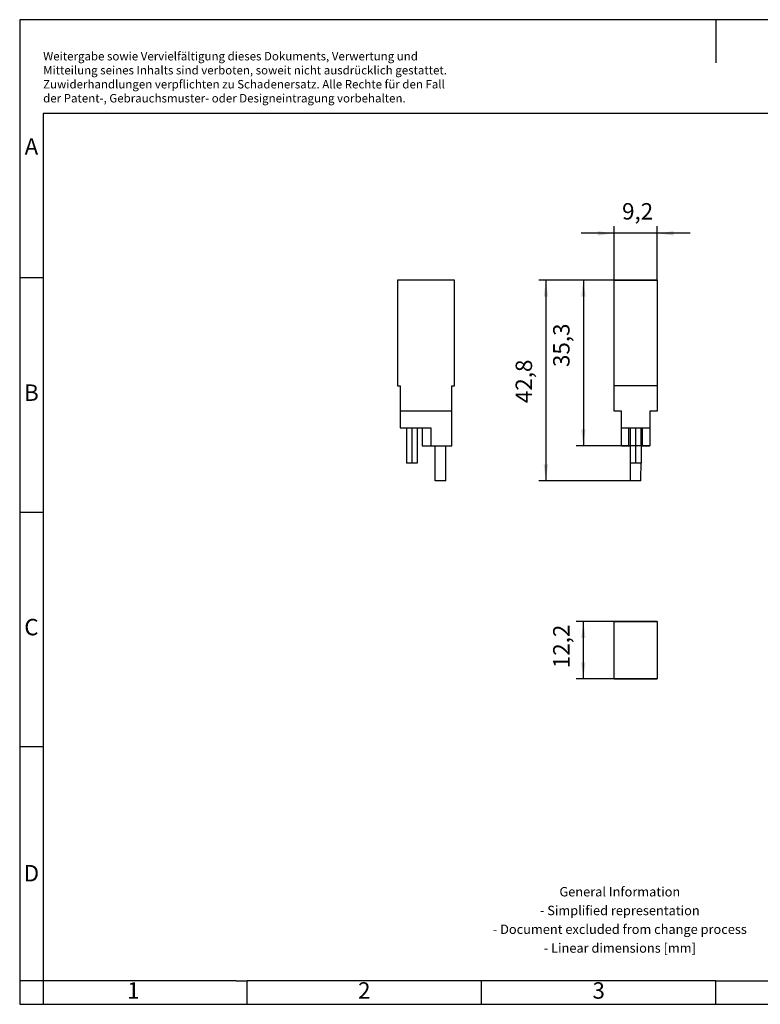
# Model space of a CAD drawing. Units: millimetres. Extents: x -93 to 204, y 332 to 542.
# Drawn here: x -93 to 65, y 332 to 542 of the extents above; entities that cross this region are included whole.
import ezdxf

# ---------------------------------------------------------------- set-up
doc = ezdxf.new("R2010")
doc.units = ezdxf.units.MM
doc.linetypes.add('DOT_CENTER', pattern=[14, 12, -1, 0, -1])
doc.layers.add('1', color=7, linetype='Continuous')
doc.styles.add('CONVERTER_11', font='txt.shx', dxfattribs={"width": 0.9})
doc.dimstyles.new('ME10_DIM_10', dxfattribs={"dimtxt": 3.5, "dimasz": 3.5, "dimexe": 1.5, "dimexo": 0, "dimgap": 1.5, "dimtad": 1, "dimdec": 4, "dimdsep": 46, "dimtxsty": 'CONVERTER_11', "dimsah": 1, "dimcen": 0.09, "dimclrd": 2, "dimclre": 2, "dimclrt": 3, "dimadec": 0, "dimazin": 0, "dimtfac": 1, "dimtdec": 4, "dimtix": 1, "dimtmove": 0, "dimatfit": 3, "dimfxl": 1, "dimtolj": 1, "dimtzin": 0, "dimarcsym": 0})
doc.dimstyles.new('ME10_DIM_11', dxfattribs={"dimtxt": 3.5, "dimasz": 3.5, "dimexe": 1.5, "dimexo": 0, "dimgap": 1.5, "dimtad": 1, "dimdec": 4, "dimdsep": 46, "dimtxsty": 'CONVERTER_11', "dimsah": 1, "dimcen": 0.09, "dimclrd": 2, "dimclre": 2, "dimclrt": 3, "dimadec": 0, "dimazin": 0, "dimtfac": 1, "dimtdec": 4, "dimtix": 1, "dimtmove": 0, "dimatfit": 3, "dimfxl": 1, "dimtolj": 1, "dimtzin": 0, "dimarcsym": 0})
doc.dimstyles.new('ME10_DIM_12', dxfattribs={"dimtxt": 3.5, "dimasz": 3.5, "dimexe": 1.5, "dimexo": 0, "dimgap": 1.5, "dimtad": 1, "dimdec": 4, "dimdsep": 46, "dimtxsty": 'CONVERTER_11', "dimsah": 1, "dimcen": 0.09, "dimclrd": 2, "dimclre": 2, "dimclrt": 3, "dimadec": 0, "dimazin": 0, "dimtfac": 1, "dimtdec": 4, "dimtix": 1, "dimtmove": 0, "dimatfit": 3, "dimfxl": 1, "dimtolj": 1, "dimtzin": 0, "dimarcsym": 0})
doc.dimstyles.new('ME10_DIM_13', dxfattribs={"dimtxt": 3.5, "dimasz": 3.5, "dimexe": 1.5, "dimexo": 0, "dimgap": 1.5, "dimtad": 1, "dimdec": 4, "dimdsep": 46, "dimtxsty": 'CONVERTER_11', "dimsah": 1, "dimcen": 0.09, "dimclrd": 2, "dimclre": 2, "dimclrt": 3, "dimadec": 0, "dimazin": 0, "dimtfac": 1, "dimtdec": 4, "dimtix": 1, "dimtmove": 0, "dimatfit": 3, "dimfxl": 1, "dimtolj": 1, "dimtzin": 0, "dimarcsym": 0})

# ---------------------------------------------------------------- blocks, each defined once
blk = doc.blocks.new('BES-6-LA230-select__2', base_point=(33.4, 401.9))
at = {"color": 7, "linetype": 'Continuous'}
for p, q in [((33.4, 414.1), (42.6, 414.1)), ((33.4, 401.9), (33.4, 414.1)), ((42.6, 414.1), (42.6, 401.9)), ((33.4, 401.9), (42.6, 401.9))]:
    blk.add_line(p, q, dxfattribs=at)
blk = doc.blocks.new('*D17')
at = {"layer": '1', "color": 2, "linetype": 'Continuous'}
for p, q in [((42.6, 414.1), (25.35, 414.1)), ((26.85, 401.9), (26.85, 414.1)), ((42.6, 401.9), (25.35, 401.9))]:
    blk.add_line(p, q, dxfattribs=at)
at = {"layer": '1', "color": 2}
for points in [[(27.31, 410.6), (26.39, 410.6), (26.85, 414.1)], [(26.39, 405.4), (27.31, 405.4), (26.85, 401.9)]]:
    blk.add_solid(points, dxfattribs=at)
at = {"layer": '1', "color": 3, "insert": (25, 404.15), "char_height": 3.5, "attachment_point": 7, "rotation": 90, "line_spacing_factor": 0.60024, "style": 'CONVERTER_11'}
blk.add_mtext('12,2', dxfattribs=at)
blk = doc.blocks.new('BES-6-LA230-select__5', base_point=(-12.8, 444.1))
at = {"color": 7, "linetype": 'Continuous'}
for p, q in [((-0.6, 486.9), (-12.8, 486.9)), ((-12.8, 486.9), (-12.8, 464.4)), ((-0.6, 464.4), (-0.6, 486.9)), ((-12.8, 464.4), (-12.2, 464.4)), ((-12.2, 464.4), (-12.2, 459)), ((-1.2, 464.4), (-0.6, 464.4)), ((-1.2, 459), (-1.2, 464.4)), ((-1.2, 459), (-12.2, 459)), ((-12.2, 459), (-12.2, 455.4)), ((-1.2, 451.6), (-1.2, 459)), ((-12.2, 455.4), (-10.89, 455.4)), ((-10.89, 455.4), (-10.9, 447.9)), ((-10.89, 455.4), (-8.61, 455.4)), ((-8.61, 455.4), (-7.51, 455.4)), ((-8.61, 455.4), (-8.6, 447.9)), ((-7.51, 455.4), (-5.7, 455.4)), ((-7.51, 455.4), (-7.51, 451.6)), ((-5.7, 455.4), (-5.7, 451.6)), ((-7.51, 451.6), (-5.7, 451.6)), ((-5.7, 451.6), (-4.79, 451.6)), ((-4.79, 451.6), (-2.51, 451.6)), ((-2.51, 451.6), (-1.2, 451.6)), ((-8.6, 447.9), (-10.9, 447.9)), ((-2.51, 444.1), (-4.79, 444.1))]:
    blk.add_line(p, q, dxfattribs=at)
for centre, start, end in [((557.72, 448.1), 179.6435, 180.4074), ((-565.03, 448.1), 359.5926, 0.3565)]:
    blk.add_arc(centre, 562.53, start, end, dxfattribs=at)
at = {"layer": '1', "color": 2, "linetype": 'DOT_CENTER'}
blk.add_line((-9.75, 455.4), (-9.75, 447.9), dxfattribs=at)
blk = doc.blocks.new('SA_Rechts1', base_point=(-6.7, 465.5))
blk.add_blockref('BES-6-LA230-select__5', (-12.8, 444.1))
blk = doc.blocks.new('BES-6-LA230-select__6', base_point=(33.4, 444.1))
at = {"color": 7, "linetype": 'Continuous'}
for p, q in [((33.4, 464.4), (33.4, 486.9)), ((33.4, 486.9), (42.6, 486.9)), ((42.6, 486.9), (42.6, 464.4)), ((42.6, 464.4), (33.4, 464.4)), ((33.4, 459), (33.4, 464.4)), ((42.6, 464.4), (42.6, 459)), ((35, 459), (33.4, 459)), ((35, 455.4), (35, 459)), ((42.6, 459), (41, 459)), ((41, 459), (41, 455.4)), ((35, 451.6), (35, 455.4)), ((35, 455.4), (36.45, 455.4)), ((36.45, 455.4), (36.45, 451.6)), ((36.45, 455.4), (36.86, 455.4)), ((36.86, 455.4), (36.85, 447.9)), ((36.86, 455.4), (39.14, 455.4)), ((39.14, 455.4), (39.4, 455.4)), ((39.14, 455.4), (39.15, 447.9)), ((39.4, 455.4), (41, 455.4)), ((39.4, 455.4), (39.4, 451.6)), ((41, 455.4), (41, 451.6)), ((35, 451.6), (36.45, 451.6)), ((36.45, 451.6), (36.85, 451.6)), ((39.15, 451.6), (39.4, 451.6)), ((39.4, 451.6), (41, 451.6)), ((38, 447.9), (36.85, 447.9)), ((39.15, 447.9), (38, 447.9)), ((38, 444.1), (36.86, 444.1)), ((39.14, 444.1), (38, 444.1))]:
    blk.add_line(p, q, dxfattribs=at)
for centre, start, end in [((599.38, 448.1), 180.0204, 180.4074), ((-523.38, 448.1), 359.5926, 359.9796)]:
    blk.add_arc(centre, 562.53, start, end, dxfattribs=at)
at = {"layer": '1', "color": 2, "linetype": 'DOT_CENTER'}
blk.add_line((38, 455.4), (38, 447.9), dxfattribs=at)
blk = doc.blocks.new('*D18')
at = {"layer": '1', "color": 2, "linetype": 'Continuous'}
for p, q in [((42.6, 486.9), (25.35, 486.9)), ((26.85, 486.9), (26.85, 451.6)), ((41, 451.6), (25.35, 451.6))]:
    blk.add_line(p, q, dxfattribs=at)
at = {"layer": '1', "color": 2}
for points in [[(27.31, 483.4), (26.39, 483.4), (26.85, 486.9)], [(26.39, 455.1), (27.31, 455.1), (26.85, 451.6)]]:
    blk.add_solid(points, dxfattribs=at)
at = {"layer": '1', "color": 3, "insert": (25, 468.38), "char_height": 3.5, "attachment_point": 7, "rotation": 90, "line_spacing_factor": 0.60024, "style": 'CONVERTER_11'}
blk.add_mtext('35,3', dxfattribs=at)
blk = doc.blocks.new('*D19')
at = {"layer": '1', "color": 2, "linetype": 'Continuous'}
for p, q in [((42.6, 486.9), (17.35, 486.9)), ((18.85, 486.9), (18.85, 444.1)), ((38, 444.1), (17.35, 444.1))]:
    blk.add_line(p, q, dxfattribs=at)
at = {"layer": '1', "color": 2}
for points in [[(19.31, 483.4), (18.39, 483.4), (18.85, 486.9)], [(18.39, 447.6), (19.31, 447.6), (18.85, 444.1)]]:
    blk.add_solid(points, dxfattribs=at)
at = {"layer": '1', "color": 3, "insert": (17, 460.69), "char_height": 3.5, "attachment_point": 7, "rotation": 90, "line_spacing_factor": 0.60024, "style": 'CONVERTER_11'}
blk.add_mtext('42,8', dxfattribs=at)
blk = doc.blocks.new('*D20')
at = {"layer": '1', "color": 2, "linetype": 'Continuous'}
for p, q in [((33.4, 486.9), (33.4, 498.4)), ((42.6, 486.9), (42.6, 498.4)), ((33.4, 496.9), (26.4, 496.9)), ((42.6, 496.9), (33.4, 496.9)), ((49.6, 496.9), (42.6, 496.9))]:
    blk.add_line(p, q, dxfattribs=at)
at = {"layer": '1', "color": 2}
for points in [[(29.9, 496.44), (29.9, 497.36), (33.4, 496.9)], [(46.1, 497.36), (46.1, 496.44), (42.6, 496.9)]]:
    blk.add_solid(points, dxfattribs=at)
at = {"layer": '1', "color": 3, "insert": (35.11, 498.75), "char_height": 3.5, "attachment_point": 7, "rotation": 0.0001, "line_spacing_factor": 0.60024, "style": 'CONVERTER_11'}
blk.add_mtext('9,2', dxfattribs=at)
blk = doc.blocks.new('_rahmen', base_point=(198.62, 332.46))
at = {"layer": '1', "color": 2, "linetype": 'Continuous'}
for p, q in [((55.12, 542.46), (-93.38, 542.46)), ((-93.38, 542.46), (-93.38, 487.46)), ((203.62, 542.46), (55.12, 542.46)), ((55.12, 542.46), (55.12, 533.25)), ((-93.38, 487.46), (-88.38, 487.46)), ((-93.38, 487.46), (-93.38, 437.46)), ((-93.38, 437.46), (-88.38, 437.46)), ((-93.38, 437.46), (-93.38, 387.46)), ((-93.38, 387.46), (-88.38, 387.46)), ((-93.38, 387.46), (-93.38, 337.46)), ((-88.38, 337.46), (-93.38, 337.46)), ((-93.38, 337.46), (-93.38, 332.46)), ((-88.38, 337.46), (-88.38, 332.46)), ((-44.88, 332.46), (-44.88, 337.46)), ((5.12, 332.46), (5.12, 337.46)), ((55.12, 332.46), (55.12, 337.46)), ((-93.38, 332.46), (-88.38, 332.46)), ((-88.38, 332.46), (-44.88, 332.46)), ((-44.88, 332.46), (5.12, 332.46)), ((5.12, 332.46), (55.12, 332.46)), ((55.12, 332.46), (105.12, 332.46))]:
    blk.add_line(p, q, dxfattribs=at)
at = {"layer": '1', "color": 6, "linetype": 'Continuous'}
for p, q in [((198.62, 522.46), (-88.38, 522.46)), ((-88.38, 522.46), (-88.38, 487.46)), ((-88.38, 487.46), (-88.38, 437.46)), ((-88.38, 437.46), (-88.38, 387.46)), ((-88.38, 387.46), (-88.38, 337.46)), ((-53.38, 337.46), (-88.38, 337.46)), ((-47.18, 337.46), (-53.38, 337.46)), ((-47.18, 337.46), (-44.88, 337.46)), ((0.07, 337.46), (-44.88, 337.46)), ((5.12, 337.46), (0.07, 337.46)), ((55.12, 337.46), (5.12, 337.46)), ((55.12, 337.46), (69.07, 337.46))]:
    blk.add_line(p, q, dxfattribs=at)
at = {"layer": '1', "color": 3, "insert": (-88.38, 524.25), "char_height": 1.8, "attachment_point": 7, "line_spacing_factor": 0.996399, "style": 'CONVERTER_11'}
blk.add_mtext('Weitergabe sowie Vervielfältigung dieses Dokuments, Verwertung und \\PMitteilung seines Inhalts sind verboten, soweit nicht ausdrücklich gestattet. \\PZuwiderhandlungen verpflichten zu Schadenersatz. Alle Rechte für den Fall\\Pder Patent-, Gebrauchsmuster- oder Designeintragung vorbehalten.', dxfattribs=at)
at = {"layer": '1', "color": 7, "char_height": 3.5, "attachment_point": 5, "line_spacing_factor": 1.20048, "style": 'CONVERTER_11'}
for s, insert in [('A', (-90.88, 514.96)), ('B', (-90.88, 462.46)), ('C', (-90.88, 412.46)), ('D', (-90.88, 359.96)), ('1', (-69.13, 334.96)), ('2', (-19.88, 334.96)), ('3', (30.12, 334.96))]:
    blk.add_mtext(s, dxfattribs=dict(at, insert=insert))
at = {"layer": '1', "color": 2, "insert": (34.63, 350.21), "char_height": 2, "attachment_point": 5, "line_spacing_factor": 1.20048, "style": 'CONVERTER_11'}
blk.add_mtext('General Information\\P- Simplified representation\\P- Document excluded from change process\\P- Linear dimensions [mm]', dxfattribs=at)
blk = doc.blocks.new('A4I_CS', base_point=(198.62, 332.46))
at = {"layer": '1'}
blk.add_blockref('_rahmen', (198.62, 332.46), dxfattribs=at)
blk = doc.blocks.new('Drfsicht1', base_point=(38, 408))
blk.add_blockref('BES-6-LA230-select__2', (33.4, 401.9))
at = {"layer": '1'}
dim = blk.add_linear_dim(base=(26.85412, 401.9), p1=(42.6, 414.1), p2=(42.6, 401.9), angle=90, dimstyle='ME10_DIM_10', dxfattribs=at)
dim.commit()
dim.dimension.update_dxf_attribs({"geometry": '*D17', "text_midpoint": (23.42912, 408.44064), "text_rotation": 90})
blk = doc.blocks.new('Vordans1', base_point=(38, 465.5))
blk.add_blockref('BES-6-LA230-select__6', (33.4, 444.1))
at = {"layer": '1'}
dim = blk.add_linear_dim(base=(42.6, 496.9), p1=(33.4, 486.9), p2=(42.6, 486.9), dimstyle='ME10_DIM_13', dxfattribs=at)
dim.commit()
dim.dimension.update_dxf_attribs({"geometry": '*D20', "text_midpoint": (38.34673, 500.325), "text_rotation": 0.0001389})
for base, p1, dimstyle, picture, middle in [((18.85412, 486.9), (38, 444.1), 'ME10_DIM_12', '*D19', (15.42912, 465.5)), ((26.85412, 486.9), (41, 451.6), 'ME10_DIM_11', '*D18', (23.42912, 473.18934))]:
    dim = blk.add_linear_dim(base=base, p1=p1, p2=(42.6, 486.9), angle=90, dimstyle=dimstyle, dxfattribs=at)
    dim.commit()
    dim.dimension.update_dxf_attribs({"geometry": picture, "text_midpoint": middle, "text_rotation": 90})
blk = doc.blocks.new('1')
for name, p in [('A4I_CS', (198.62, 332.46)), ('Vordans1', (38, 465.5)), ('SA_Rechts1', (-6.7, 465.5)), ('Drfsicht1', (38, 408))]:
    blk.add_blockref(name, p)

msp = doc.modelspace()

# ---------------------------------------------------------------- block references
at = {"layer": '1'}
msp.add_blockref('1', (0, 0), dxfattribs=at)

doc.saveas('drawing.dxf')
